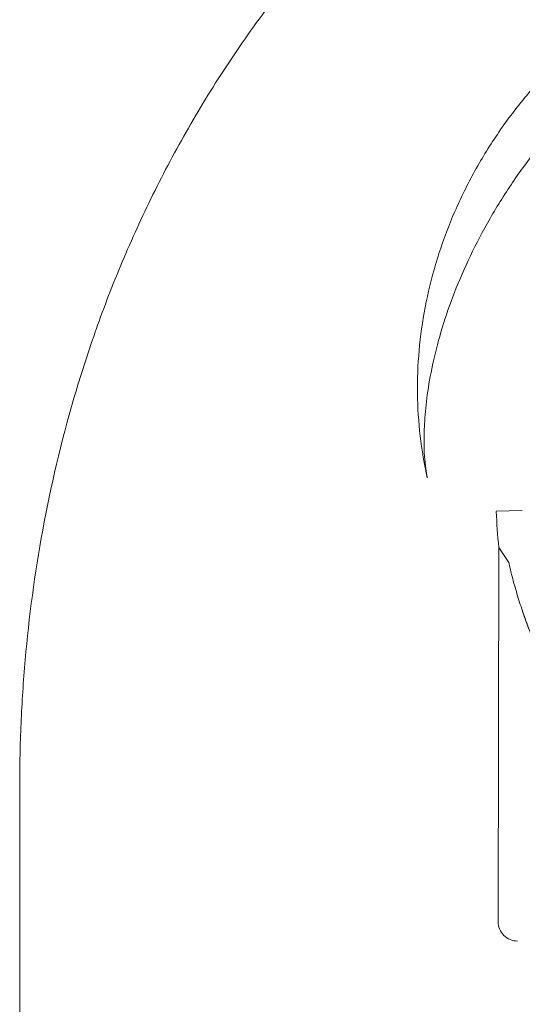
# Model space of a CAD drawing. Units: millimetres. Extents: x 27537 to 40160, y 45625 to 57172.
# Drawn here: x 31456 to 31546, y 52478 to 52654 of the extents above; entities that cross this region are included whole.
import ezdxf

# ---------------------------------------------------------------- set-up
doc = ezdxf.new("R2010")
doc.units = ezdxf.units.MM
doc.layers.add('DETAY', color=7, linetype='Continuous')

# ---------------------------------------------------------------- blocks, each defined once
blk = doc.blocks.new('A$C065F5631')
at = {"color": 0, "linetype": 'Continuous', "lineweight": 0}
for p, q in [((29584.66, 39100.94), (29589.32, 39101.09)), ((29589.32, 39101.09), (29584.66, 39100.94)), ((29585.13, 39094.45), (29584.99, 39027.44)), ((29586.89, 39091.76), (29585.13, 39094.45))]:
    blk.add_line(p, q, dxfattribs=at)
for centre, radius, start, end in [((29669.4, 39103.76), 84.78, 181.9108, 186.3028), ((29588.49, 39027.43), 3.5, 179.8799, 269.8799)]:
    blk.add_arc(centre, radius, start, end, dxfattribs=at)
for centre, major_axis, ratio, start_param, end_param in [((29631.49, 39128.68), (-57.1, 18.44), 0.292565, 0.000011, 0.000021), ((29489.03, 39188.19), (90.6, -42.32), 0.14989, 6.283119, 6.283229)]:
    blk.add_ellipse(centre, major_axis=major_axis, ratio=ratio, start_param=start_param, end_param=end_param, dxfattribs=at)
for points, knots in [([(29725.14, 39277.38), (29717.69, 39277.38), (29706.36, 39276.91), (29690.98, 39275.23), (29681.27, 39273.7), (29673.46, 39272.17), (29665.6, 39270.44), (29655.73, 39267.86), (29647.82, 39265.33), (29643.87, 39263.94), (29643.7, 39263.89), (29643.53, 39263.83), (29643.37, 39263.77), (29641.34, 39263.05), (29637.29, 39261.56), (29631.24, 39259.13), (29625.2, 39256.49), (29620.18, 39254.12), (29616.18, 39252.11), (29608.21, 39247.95), (29593.44, 39239.21), (29579.19, 39228.38), (29569.93, 39220.11), (29566.53, 39216.93), (29563.2, 39213.69), (29558.86, 39209.25), (29552.55, 39202.36), (29544.68, 39192.72), (29536.61, 39181.37), (29529.38, 39169.65), (29524.09, 39159.69), (29520.29, 39151.66), (29516.77, 39143.63), (29514.42, 39137.56), (29512.99, 39133.5), (29512.93, 39133.34), (29512.87, 39133.17), (29512.82, 39133.01), (29511.44, 39129.08), (29507.64, 39117.24), (29503.03, 39097.51), (29500.46, 39078.09), (29499.6, 39064.79), (29499.35, 39057.3), (29499.31, 39053.58), (29499.31, 39051.73), (29499.31, 39051.66), (29499.31, 39051.58), (29499.31, 39051.51)], [-20.012919, -20.012919, -20.012919, -20.012919, -18.60504, -17.9011, -17.19716, -16.84519, -16.49322, -15.78928, -15.08534, -15.08534, -15.08534, -15.055679, -15.055679, -15.055679, -14.694491, -14.333303, -13.972115, -13.610927, -13.430333, -13.249739, -12.166176, -10.721424, -10.480632, -10.239841, -9.999049, -9.758257, -9.276673, -8.554297, -7.831922, -7.109546, -6.38717, -6.025982, -5.664794, -4.942419, -4.942419, -4.942419, -4.913868, -4.913868, -4.913868, -4.21385, -2.813814, -1.413778, -0.71376, -0.363751, -0.013742, -0.013742, -0.013742, 0, 0, 0, 0]), ([(29574.4, 39147.12), (29575.22, 39149.68), (29576.18, 39152.2), (29578.33, 39157.14), (29579.53, 39159.57), (29582.16, 39164.32), (29583.6, 39166.65), (29586.7, 39171.16), (29588.36, 39173.36), (29591.89, 39177.58), (29593.76, 39179.62), (29597.68, 39183.5), (29599.74, 39185.36), (29604.01, 39188.86), (29606.23, 39190.51), (29610.81, 39193.58), (29613.18, 39195.01), (29618.01, 39197.62), (29620.49, 39198.8), (29625.52, 39200.92), (29628.09, 39201.85), (29633.26, 39203.44), (29635.88, 39204.1), (29641.14, 39205.15), (29643.78, 39205.54), (29649.06, 39206.05), (29651.69, 39206.16), (29656.93, 39206.12), (29659.54, 39205.96), (29664.7, 39205.37), (29667.26, 39204.94), (29669.8, 39204.37)], [0, 0, 0, 0, 8.094001, 8.094001, 16.220543, 16.220543, 24.412519, 24.412519, 32.654871, 32.654871, 40.928498, 40.928498, 49.215366, 49.215366, 57.505438, 57.505438, 65.777645, 65.777645, 74.014723, 74.014723, 82.200765, 82.200765, 90.316715, 90.316715, 98.34687, 98.34687, 106.283652, 106.283652, 114.130032, 114.130032, 121.948932, 121.948932, 121.948932, 121.948932]), ([(29669.79, 39204.37), (29669.53, 39204.43), (29669.13, 39204.51), (29668.08, 39204.67), (29667.43, 39204.75), (29665.9, 39204.88), (29665, 39204.93), (29662.98, 39204.97), (29661.85, 39204.96), (29659.39, 39204.85), (29658.03, 39204.75), (29655.13, 39204.42), (29653.57, 39204.2), (29650.29, 39203.61), (29648.55, 39203.23), (29644.95, 39202.32), (29643.07, 39201.78), (29639.21, 39200.52), (29637.22, 39199.79), (29633.16, 39198.14), (29631.08, 39197.21), (29626.88, 39195.14), (29624.76, 39194), (29620.48, 39191.5), (29618.34, 39190.13), (29614.06, 39187.19), (29611.92, 39185.61), (29607.71, 39182.23), (29605.63, 39180.43), (29601.58, 39176.65), (29599.6, 39174.66), (29595.79, 39170.52), (29593.96, 39168.38), (29590.49, 39163.98), (29588.85, 39161.73), (29585.8, 39157.18), (29584.39, 39154.89), (29581.83, 39150.35), (29580.68, 39148.12), (29579.63, 39145.87)], [0, 0, 0, 0, 5.331261, 5.331261, 10.589425, 10.589425, 16.000702, 16.000702, 21.559257, 21.559257, 27.39302, 27.39302, 33.469287, 33.469287, 39.831773, 39.831773, 46.424866, 46.424866, 53.299357, 53.299357, 60.460435, 60.460435, 67.898347, 67.898347, 75.626436, 75.626436, 83.632109, 83.632109, 91.872347, 91.872347, 100.278172, 100.278172, 108.740021, 108.740021, 117.136173, 117.136173, 125.349715, 125.349715, 133.132005, 133.132005, 133.132005, 133.132005]), ([(29572.31, 39106.91), (29571.76, 39109.39), (29571.34, 39111.9), (29570.75, 39116.95), (29570.59, 39119.5), (29570.52, 39124.62), (29570.62, 39127.19), (29571.08, 39132.35), (29571.44, 39134.93), (29572.42, 39140.07), (29573.05, 39142.64), (29573.99, 39145.82), (29574.19, 39146.47), (29574.4, 39147.12)], [0, 0, 0, 0, 7.648636, 7.648636, 15.32499, 15.32499, 23.079878, 23.079878, 30.919004, 30.919004, 38.850773, 38.850773, 40.900338, 40.900338, 40.900338, 40.900338]), ([(29579.63, 39145.87), (29578.62, 39143.7), (29577.7, 39141.51), (29576.07, 39137.22), (29575.36, 39135.1), (29574.17, 39131.03), (29573.67, 39129.06), (29572.87, 39125.31), (29572.55, 39123.52), (29572.09, 39120.18), (29571.94, 39118.62), (29571.75, 39115.77), (29571.72, 39114.47), (29571.73, 39112.16), (29571.78, 39111.14), (29571.92, 39109.43), (29572, 39108.73), (29572.17, 39107.6), (29572.25, 39107.19), (29572.31, 39106.91)], [0, 0, 0, 0, 7.520683, 7.520683, 14.863776, 14.863776, 21.893512, 21.893512, 28.676595, 28.676595, 35.15085, 35.15085, 41.310455, 41.310455, 47.242128, 47.242128, 52.835664, 52.835664, 58.362598, 58.362598, 58.362598, 58.362598]), ([(29590.51, 39079.84), (29590.05, 39081.05), (29589.63, 39082.26), (29588.88, 39084.5), (29588.56, 39085.53), (29587.96, 39087.58), (29587.68, 39088.6), (29587.23, 39090.33), (29587.06, 39091.05), (29586.89, 39091.76)], [167.184607, 167.184607, 167.184607, 167.184607, 171.174383, 171.174383, 174.603779, 174.603779, 178.033174, 178.033174, 180.485141, 180.485141, 180.485141, 180.485141]), ([(29586.89, 39091.76), (29587.06, 39091.05), (29587.23, 39090.33), (29587.68, 39088.6), (29587.96, 39087.58), (29588.56, 39085.53), (29588.88, 39084.5), (29589.91, 39081.39), (29590.68, 39079.3), (29592.39, 39075.14), (29593.33, 39073.06), (29595.38, 39068.94), (29596.49, 39066.91), (29598.85, 39062.9), (29600.11, 39060.94), (29602.76, 39057.1), (29604.14, 39055.24), (29607.01, 39051.62), (29608.49, 39049.86), (29611.11, 39046.94), (29612.28, 39045.69), (29614.07, 39043.85), (29614.67, 39043.24), (29615.87, 39042.05), (29616.46, 39041.47), (29617.64, 39040.33), (29618.22, 39039.78), (29619.34, 39038.71), (29619.89, 39038.2), (29620.94, 39037.21), (29621.45, 39036.74), (29622.4, 39035.84), (29622.85, 39035.42), (29623.88, 39034.43), (29624.46, 39033.86), (29625.05, 39033.23), (29625.14, 39033.14), (29625.23, 39033.04)], [4.406824, 4.406824, 4.406824, 4.406824, 6.858791, 6.858791, 10.288186, 10.288186, 13.717582, 13.717582, 20.576373, 20.576373, 27.435164, 27.435164, 34.293955, 34.293955, 41.152746, 41.152746, 48.011537, 48.011537, 54.870328, 54.870328, 59.883141, 59.883141, 62.389548, 62.389548, 64.895955, 64.895955, 67.402361, 67.402361, 69.908768, 69.908768, 72.415175, 72.415175, 74.921582, 74.921582, 78.596864, 78.596864, 79.267384, 79.267384, 79.267384, 79.267384]), ([(29499.31, 39043.23), (29499.31, 38974.45), (29499.31, 38802.5), (29499.31, 38630.55), (29499.31, 38424.21), (29499.31, 38252.25), (29499.31, 38080.31), (29499.31, 38011.53)], [0, 0, 0, 0, 20.634036, 51.585089, 51.585089, 82.536142, 103.170178, 103.170178, 103.170178, 103.170178])]:
    blk.add_open_spline(points, degree=3, knots=knots, dxfattribs=at)
for points in [[(29572.31, 39106.91), (29572.31, 39106.91), (29572.31, 39106.91), (29572.31, 39106.91)], [(29499.31, 39051.51), (29499.31, 39048.76), (29499.31, 39046), (29499.31, 39043.23)]]:
    blk.add_open_spline(points, degree=3, dxfattribs=at)

msp = doc.modelspace()

# ---------------------------------------------------------------- block references
at = {"layer": 'DETAY'}
msp.add_blockref('A$C065F5631', (1957.14, 13465.28), dxfattribs=at)

doc.saveas('drawing.dxf')
